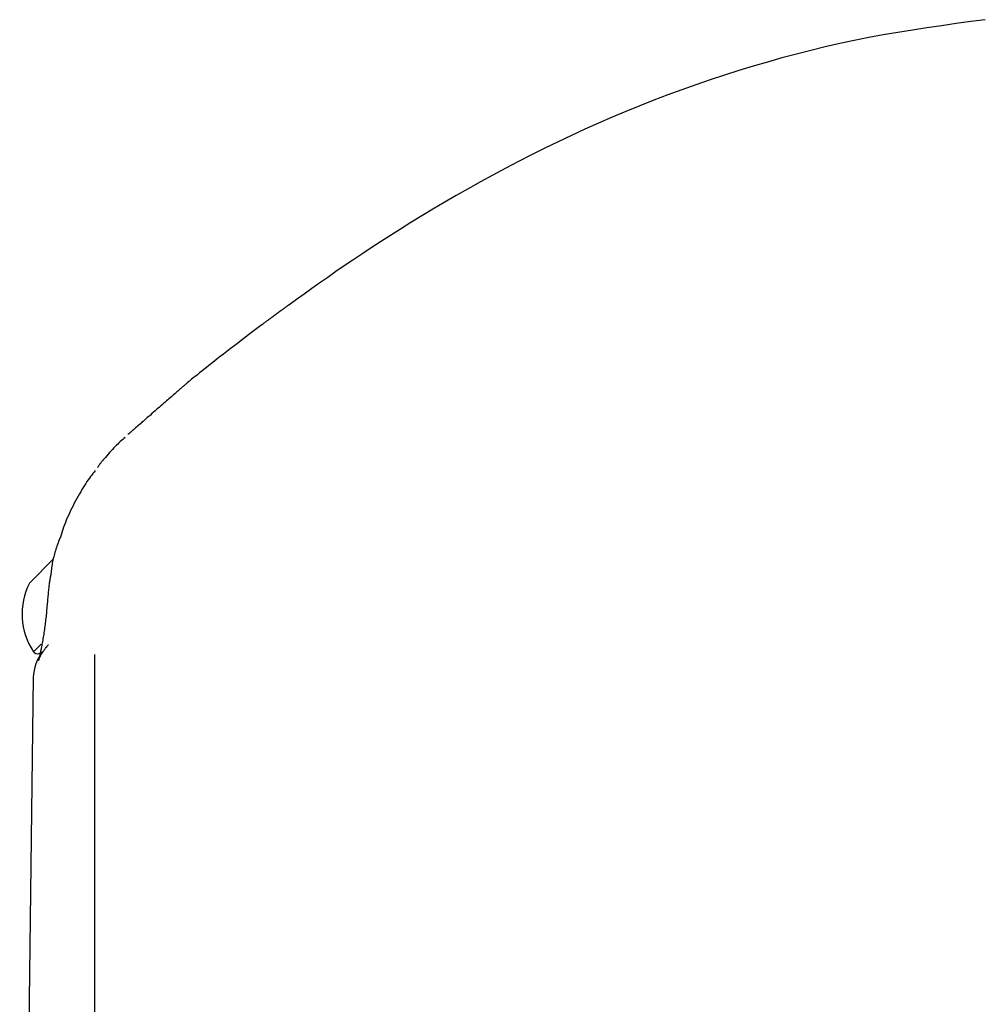
# Model space of a CAD drawing. Extents: x -4817 to 15777, y -2840 to 3504.
# Drawn here: x 9493 to 9578, y 1690 to 1777 of the extents above; entities that cross this region are included whole.
import ezdxf

# ---------------------------------------------------------------- set-up
doc = ezdxf.new("R2010")
doc.units = 0

msp = doc.modelspace()

# ---------------------------------------------------------------- linework, layer by layer
at = {"color": 7, "linetype": 'Continuous'}
for p, q in [((9496.114, 1729.379), (9493.993, 1727.258)), ((9495.016, 1721.917), (9494.346, 1721.247)), ((9494.346, 1721.247), (9494.417, 1721.177)), ((9499.703, 1721.011), (9499.703, 885.511)), ((9494.327, 1719.018), (9493.139, 1628.276))]:
    msp.add_line(p, q, dxfattribs=at)
for points in [[(9577.703, 1776.563), (9576.425, 1776.391), (9575.148, 1776.216), (9573.871, 1776.036), (9572.594, 1775.85), (9571.318, 1775.655), (9570.043, 1775.448), (9568.769, 1775.228), (9567.496, 1774.991), (9566.225, 1774.737), (9564.955, 1774.466), (9563.687, 1774.177), (9562.42, 1773.871), (9561.156, 1773.549), (9559.893, 1773.211), (9558.632, 1772.858), (9557.373, 1772.49), (9556.116, 1772.107), (9554.862, 1771.709), (9553.612, 1771.298), (9552.366, 1770.872), (9551.125, 1770.433), (9549.89, 1769.979), (9548.662, 1769.513), (9547.441, 1769.032), (9546.228, 1768.538), (9545.023, 1768.032), (9543.827, 1767.513), (9542.639, 1766.982), (9541.459, 1766.439), (9540.289, 1765.885), (9539.127, 1765.32), (9537.975, 1764.746), (9536.832, 1764.161), (9535.701, 1763.569), (9534.585, 1762.971), (9533.486, 1762.37), (9532.407, 1761.768), (9531.351, 1761.167), (9530.32, 1760.57), (9529.317, 1759.977), (9528.344, 1759.392), (9527.401, 1758.815), (9526.486, 1758.246), (9525.601, 1757.685), (9524.742, 1757.133), (9523.911, 1756.59), (9523.106, 1756.057), (9522.325, 1755.533), (9521.569, 1755.019), (9520.835, 1754.513), (9520.119, 1754.015), (9519.418, 1753.523), (9518.729, 1753.036), (9518.049, 1752.553), (9517.376, 1752.072), (9516.706, 1751.593)], [(9516.706, 1751.593), (9516.637, 1751.543), (9516.569, 1751.493), (9516.5, 1751.443), (9516.431, 1751.392), (9516.361, 1751.341), (9516.29, 1751.29), (9516.218, 1751.237), (9516.145, 1751.184), (9516.07, 1751.13), (9515.995, 1751.075), (9515.918, 1751.019), (9515.841, 1750.962), (9515.763, 1750.905), (9515.685, 1750.848), (9515.606, 1750.791), (9515.528, 1750.733), (9515.449, 1750.675), (9515.371, 1750.618), (9515.294, 1750.562), (9515.218, 1750.506), (9515.144, 1750.452), (9515.073, 1750.399), (9515.003, 1750.348), (9514.937, 1750.299), (9514.874, 1750.253), (9514.814, 1750.209), (9514.758, 1750.167), (9514.704, 1750.128), (9514.654, 1750.091), (9514.608, 1750.056), (9514.564, 1750.024), (9514.523, 1749.994), (9514.486, 1749.966), (9514.451, 1749.941), (9514.42, 1749.917), (9514.391, 1749.896), (9514.366, 1749.878), (9514.344, 1749.861), (9514.325, 1749.847), (9514.31, 1749.836), (9514.297, 1749.827), (9514.287, 1749.819), (9514.28, 1749.814), (9514.275, 1749.81), (9514.271, 1749.807), (9514.269, 1749.805), (9514.267, 1749.804), (9514.266, 1749.803)], [(9514.269, 1749.799), (9513.917, 1749.533), (9513.567, 1749.269), (9513.22, 1749.007), (9512.877, 1748.747), (9512.54, 1748.491), (9512.21, 1748.24), (9511.889, 1747.995), (9511.577, 1747.757), (9511.277, 1747.526), (9510.988, 1747.302), (9510.71, 1747.087), (9510.444, 1746.879), (9510.189, 1746.68), (9509.945, 1746.488), (9509.712, 1746.304), (9509.49, 1746.129), (9509.279, 1745.961), (9509.078, 1745.8), (9508.885, 1745.646), (9508.699, 1745.497), (9508.519, 1745.351), (9508.343, 1745.209), (9508.169, 1745.069), (9507.997, 1744.93)], [(9507.994, 1744.933), (9507.989, 1744.93), (9507.985, 1744.926), (9507.981, 1744.923), (9507.976, 1744.919), (9507.972, 1744.916), (9507.968, 1744.912), (9507.963, 1744.908), (9507.958, 1744.904), (9507.953, 1744.9), (9507.948, 1744.896), (9507.943, 1744.891), (9507.937, 1744.887), (9507.931, 1744.881), (9507.924, 1744.875), (9507.916, 1744.868), (9507.907, 1744.861), (9507.897, 1744.853), (9507.886, 1744.843), (9507.874, 1744.833), (9507.86, 1744.821), (9507.845, 1744.808), (9507.828, 1744.793), (9507.809, 1744.777), (9507.788, 1744.759), (9507.765, 1744.739), (9507.739, 1744.717), (9507.71, 1744.692), (9507.679, 1744.665), (9507.644, 1744.634), (9507.605, 1744.601), (9507.562, 1744.563), (9507.515, 1744.522), (9507.463, 1744.477), (9507.406, 1744.428), (9507.345, 1744.374), (9507.28, 1744.318), (9507.21, 1744.257), (9507.137, 1744.193), (9507.06, 1744.126), (9506.979, 1744.056), (9506.895, 1743.982), (9506.807, 1743.906), (9506.716, 1743.827), (9506.622, 1743.745), (9506.525, 1743.66), (9506.424, 1743.573), (9506.321, 1743.482), (9506.214, 1743.389), (9506.105, 1743.294), (9505.992, 1743.196), (9505.877, 1743.095), (9505.759, 1742.992), (9505.638, 1742.887), (9505.513, 1742.779), (9505.387, 1742.668), (9505.257, 1742.555), (9505.124, 1742.44), (9504.99, 1742.323), (9504.855, 1742.205), (9504.719, 1742.086), (9504.583, 1741.968), (9504.449, 1741.851), (9504.316, 1741.736), (9504.187, 1741.624), (9504.061, 1741.514), (9503.939, 1741.408), (9503.821, 1741.305), (9503.706, 1741.205), (9503.596, 1741.109), (9503.49, 1741.017), (9503.388, 1740.929), (9503.291, 1740.844), (9503.198, 1740.763), (9503.108, 1740.685), (9503.023, 1740.611), (9502.94, 1740.538), (9502.859, 1740.468), (9502.779, 1740.399), (9502.701, 1740.332), (9502.624, 1740.264)], [(9502.375, 1740.013), (9502.269, 1739.921), (9502.162, 1739.828), (9502.054, 1739.733), (9501.946, 1739.636), (9501.836, 1739.535), (9501.725, 1739.43), (9501.612, 1739.321), (9501.498, 1739.205), (9501.38, 1739.083), (9501.261, 1738.956), (9501.14, 1738.823), (9501.017, 1738.686), (9500.894, 1738.546), (9500.769, 1738.404), (9500.644, 1738.259), (9500.518, 1738.114)], [(9500.518, 1738.114), (9500.491, 1738.085), (9500.464, 1738.055), (9500.436, 1738.025), (9500.407, 1737.992), (9500.378, 1737.958), (9500.347, 1737.921), (9500.315, 1737.881), (9500.281, 1737.837), (9500.245, 1737.789), (9500.207, 1737.738), (9500.168, 1737.683), (9500.128, 1737.626), (9500.086, 1737.567), (9500.044, 1737.506), (9500.001, 1737.444), (9499.959, 1737.382)], [(9499.75, 1737.106), (9499.649, 1736.976), (9499.548, 1736.845), (9499.446, 1736.712), (9499.344, 1736.575), (9499.241, 1736.434), (9499.137, 1736.288), (9499.031, 1736.136), (9498.925, 1735.975), (9498.816, 1735.807), (9498.706, 1735.63), (9498.595, 1735.447), (9498.484, 1735.257), (9498.371, 1735.062), (9498.259, 1734.862), (9498.146, 1734.658), (9498.034, 1734.45), (9497.923, 1734.241), (9497.813, 1734.029), (9497.705, 1733.817), (9497.6, 1733.604), (9497.498, 1733.392), (9497.4, 1733.18), (9497.307, 1732.97), (9497.22, 1732.763), (9497.138, 1732.558), (9497.061, 1732.357), (9496.989, 1732.157), (9496.921, 1731.959), (9496.856, 1731.763), (9496.793, 1731.569), (9496.732, 1731.374), (9496.671, 1731.181)], [(9496.646, 1731.189), (9496.597, 1731.051), (9496.549, 1730.913), (9496.5, 1730.775), (9496.453, 1730.637), (9496.406, 1730.499), (9496.36, 1730.362), (9496.316, 1730.225), (9496.272, 1730.087), (9496.231, 1729.951), (9496.191, 1729.814), (9496.153, 1729.678), (9496.117, 1729.543), (9496.083, 1729.407), (9496.052, 1729.273), (9496.023, 1729.139), (9495.997, 1729.005), (9495.973, 1728.872), (9495.952, 1728.74), (9495.933, 1728.608), (9495.916, 1728.476), (9495.9, 1728.345), (9495.885, 1728.214), (9495.871, 1728.083), (9495.857, 1727.952)], [(9495.845, 1727.958), (9495.83, 1727.874), (9495.816, 1727.79), (9495.801, 1727.704), (9495.786, 1727.618), (9495.772, 1727.529), (9495.758, 1727.439), (9495.744, 1727.346), (9495.73, 1727.25), (9495.716, 1727.151), (9495.703, 1727.048), (9495.69, 1726.942), (9495.678, 1726.833), (9495.665, 1726.722), (9495.653, 1726.607), (9495.641, 1726.49), (9495.63, 1726.37), (9495.619, 1726.248), (9495.607, 1726.123), (9495.597, 1725.997), (9495.586, 1725.869), (9495.575, 1725.74), (9495.565, 1725.61), (9495.554, 1725.479), (9495.544, 1725.348)], [(9495.539, 1725.345), (9495.526, 1725.199), (9495.514, 1725.052), (9495.501, 1724.906), (9495.488, 1724.76), (9495.474, 1724.614), (9495.46, 1724.469), (9495.446, 1724.325), (9495.43, 1724.181), (9495.414, 1724.039), (9495.397, 1723.898), (9495.38, 1723.757), (9495.362, 1723.617), (9495.343, 1723.477), (9495.324, 1723.338), (9495.304, 1723.2), (9495.284, 1723.062), (9495.263, 1722.924), (9495.242, 1722.787), (9495.22, 1722.652), (9495.198, 1722.518), (9495.177, 1722.387), (9495.155, 1722.258), (9495.134, 1722.133), (9495.112, 1722.012), (9495.091, 1721.895), (9495.071, 1721.783), (9495.05, 1721.675), (9495.031, 1721.571), (9495.012, 1721.473), (9494.993, 1721.379), (9494.975, 1721.29), (9494.957, 1721.205), (9494.941, 1721.126), (9494.925, 1721.051), (9494.91, 1720.981), (9494.896, 1720.916), (9494.882, 1720.856), (9494.87, 1720.801), (9494.858, 1720.751), (9494.847, 1720.706), (9494.838, 1720.666), (9494.829, 1720.631), (9494.822, 1720.6), (9494.815, 1720.573), (9494.809, 1720.551), (9494.804, 1720.532), (9494.8, 1720.517), (9494.797, 1720.504), (9494.795, 1720.495), (9494.793, 1720.489), (9494.792, 1720.485), (9494.791, 1720.485), (9494.792, 1720.486), (9494.793, 1720.49), (9494.795, 1720.496), (9494.798, 1720.505), (9494.802, 1720.516), (9494.806, 1720.528), (9494.811, 1720.543), (9494.818, 1720.561), (9494.825, 1720.581), (9494.834, 1720.603), (9494.843, 1720.628), (9494.855, 1720.655), (9494.867, 1720.686), (9494.881, 1720.718), (9494.896, 1720.754), (9494.913, 1720.791), (9494.931, 1720.83), (9494.951, 1720.87), (9494.971, 1720.912), (9494.994, 1720.955), (9495.017, 1720.999), (9495.042, 1721.044), (9495.068, 1721.089), (9495.095, 1721.135), (9495.123, 1721.18), (9495.152, 1721.225), (9495.181, 1721.27), (9495.211, 1721.314), (9495.241, 1721.357), (9495.272, 1721.399), (9495.302, 1721.44), (9495.332, 1721.479), (9495.361, 1721.516), (9495.389, 1721.551), (9495.416, 1721.584), (9495.441, 1721.614), (9495.464, 1721.642), (9495.485, 1721.666), (9495.505, 1721.689), (9495.523, 1721.709), (9495.539, 1721.728), (9495.555, 1721.744), (9495.569, 1721.76), (9495.582, 1721.774), (9495.595, 1721.787), (9495.606, 1721.799), (9495.618, 1721.811), (9495.628, 1721.822), (9495.638, 1721.832), (9495.648, 1721.842), (9495.658, 1721.852), (9495.668, 1721.861)]]:
    msp.add_lwpolyline(points, dxfattribs=at)
for centre, radius, start, end in [((9499.351, 1724.557), 6, 153.25173, 213.48119), ((9498.325, 1718.862), 4, 142.87082, 178.00684), ((9494.7, 1721.46), 0.4, 225, 315)]:
    msp.add_arc(centre, radius, start, end, dxfattribs=at)

doc.saveas('drawing.dxf')
